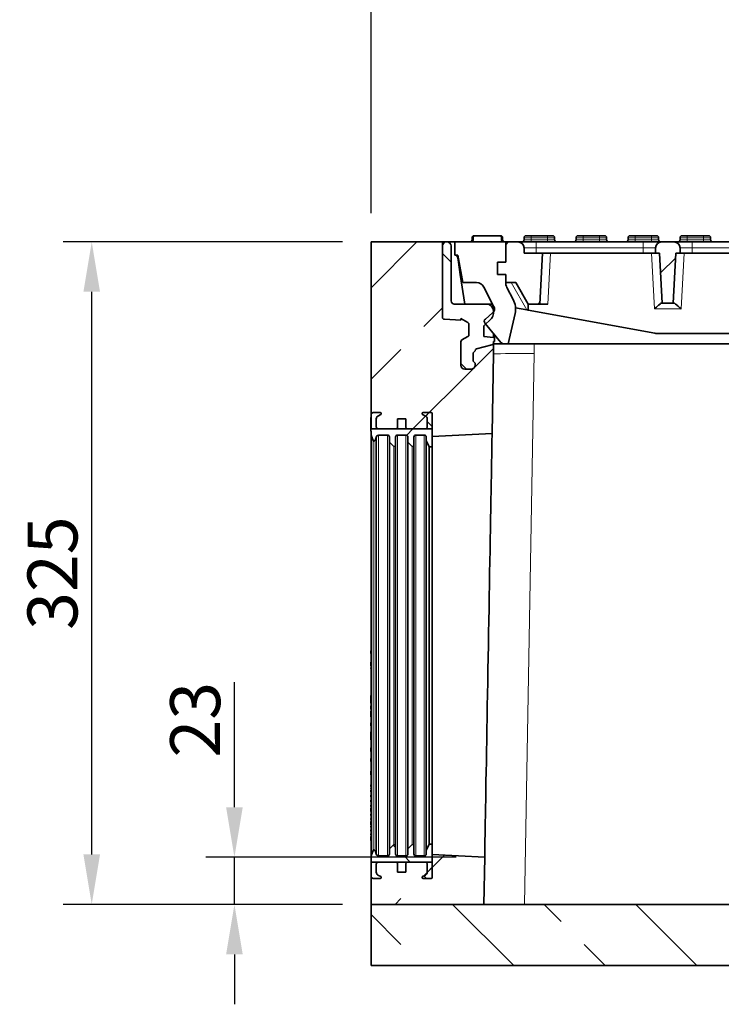
# Model space of a CAD drawing. Extents: x 10537 to 12614, y 957 to 4085.
# Drawn here: x 11610 to 11954, y 3314 to 3797 of the extents above; entities that cross this region are included whole.
import ezdxf

# ---------------------------------------------------------------- set-up
doc = ezdxf.new("R2010")
doc.units = 0
doc.header["$LTSCALE"] = 7
doc.header["$MEASUREMENT"] = 0
doc.layers.get('0').update_dxf_attribs({"linetype": 'CONTINUOUS'})
doc.layers.get('DEFPOINTS').update_dxf_attribs({"linetype": 'CONTINUOUS'})
doc.layers.add('AM_5', color=3, linetype='CONTINUOUS', lineweight=15)
doc.layers.add('DUENN-18', color=94, linetype='CONTINUOUS')
doc.styles.add('BEMSTIL', font='isocp3.shx', dxfattribs={"width": 0.8})
doc.dimstyles.new('BEMASS$0', dxfattribs={"dimscale": 7, "dimtxt": 3.5, "dimasz": 3.5, "dimexe": 2, "dimexo": 2, "dimgap": 1, "dimtad": 1, "dimdec": 0, "dimtxsty": 'BEMSTIL', "dimcen": 3, "dimclrd": 3, "dimclre": 3, "dimclrt": 4, "dimadec": 0, "dimazin": 0, "dimtfac": 0.875, "dimtdec": 0, "dimtmove": 0, "dimatfit": 0, "dimfxl": 0, "dimtolj": 1, "dimlwd": 25, "dimlwe": 25, "dimarcsym": 0})
pattern_1 = [(45, (11246.744, 1603.28), (-44.9013, 44.9013), []), (45, (11291.645, 1603.28), (-44.9013, 44.9013), [31.75, -15.875])]
pattern_2 = [(135, (11246.744, 1603.278), (-22.45064, -22.45064), []), (225, (11246.744, 1603.278), (22.45064, -22.45064), [])]
pattern_3 = [(45, (11246.744, 1603.278), (-22.45064, 22.45064), [])]

# ---------------------------------------------------------------- blocks, each defined once
blk = doc.blocks.new('*D162')
at = {"layer": 'AM_5', "color": 3, "linetype": 'ByBlock', "lineweight": 25}
for p, q in [((11715.13, 3410.49), (11715.13, 3471.86)), ((11823.87, 3385.99), (11701.13, 3385.99)), ((11715.13, 3362.84), (11715.13, 3385.99)), ((11768.18, 3362.84), (11701.13, 3362.84)), ((11715.13, 3338.34), (11715.13, 3313.84))]:
    blk.add_line(p, q, dxfattribs=at)
at = {"layer": 'AM_5', "color": 3}
for points in [[(11711.04, 3410.49), (11719.21, 3410.49), (11715.13, 3385.99)], [(11711.04, 3338.34), (11719.21, 3338.34), (11715.13, 3362.84)]]:
    blk.add_solid(points, dxfattribs=at)
at = {"layer": 'DEFPOINTS', "color": 0}
for p in [(11837.87, 3385.99), (11715.13, 3362.84), (11782.18, 3362.84)]:
    blk.add_point(p, dxfattribs=at)
at = {"layer": 'AM_5', "color": 4, "insert": (11695.88, 3453.43), "char_height": 24.5, "attachment_point": 5, "rotation": 90, "style": 'BEMSTIL'}
blk.add_mtext('\\A1;23', dxfattribs=at)
blk = doc.blocks.new('*D163')
at = {"layer": 'AM_5', "color": 3, "linetype": 'ByBlock', "lineweight": 25}
for p, q in [((11768.18, 3687.84), (11631.14, 3687.84)), ((11645.14, 3387.34), (11645.14, 3663.34)), ((11768.18, 3362.84), (11631.14, 3362.84))]:
    blk.add_line(p, q, dxfattribs=at)
at = {"layer": 'AM_5', "color": 3}
for points in [[(11641.06, 3663.34), (11649.22, 3663.34), (11645.14, 3687.84)], [(11641.06, 3387.34), (11649.22, 3387.34), (11645.14, 3362.84)]]:
    blk.add_solid(points, dxfattribs=at)
at = {"layer": 'DEFPOINTS', "color": 0}
for p in [(11645.14, 3687.84), (11782.18, 3687.84), (11782.18, 3362.84)]:
    blk.add_point(p, dxfattribs=at)
at = {"layer": 'AM_5', "color": 4, "insert": (11625.89, 3525.34), "char_height": 24.5, "attachment_point": 5, "rotation": 90, "style": 'BEMSTIL'}
blk.add_mtext('\\A1;325', dxfattribs=at)
blk = doc.blocks.new('*D165')
at = {"layer": 'AM_5', "color": 3, "linetype": 'ByBlock', "lineweight": 25}
for p, q in [((11782.18, 3701.84), (11782.18, 3849.83)), ((12302.18, 3631.84), (12302.18, 3849.83)), ((11806.68, 3835.83), (12277.68, 3835.83))]:
    blk.add_line(p, q, dxfattribs=at)
at = {"layer": 'AM_5', "color": 3}
for points in [[(11806.68, 3839.91), (11806.68, 3831.74), (11782.18, 3835.83)], [(12277.68, 3839.91), (12277.68, 3831.74), (12302.18, 3835.83)]]:
    blk.add_solid(points, dxfattribs=at)
at = {"layer": 'DEFPOINTS', "color": 0}
for p in [(12302.18, 3835.83), (11782.18, 3687.84), (12302.18, 3617.84)]:
    blk.add_point(p, dxfattribs=at)
at = {"layer": 'AM_5', "color": 4, "insert": (12042.18, 3855.08), "char_height": 24.5, "attachment_point": 5, "style": 'BEMSTIL'}
blk.add_mtext('\\A1;520', dxfattribs=at)

msp = doc.modelspace()

# ---------------------------------------------------------------- hatches: boundary and pattern name
at = {"linetype": 'Continuous', "lineweight": 18}
h = msp.add_hatch(dxfattribs=at)
h.set_pattern_fill('ANSI33', scale=10, style=0)
h.set_pattern_definition(pattern_1)
edge = h.paths.add_edge_path(flags=0)
edge.add_line((11826.18, 3650.24), (11826.18, 3649.41))
edge.add_line((11826.18, 3649.41), (11818.13, 3649.84))
edge.add_arc((11818.18, 3650.84), 1, 180, 267, ccw=False)
edge.add_line((11817.18, 3650.84), (11817.18, 3687.84))
edge.add_line((11817.18, 3687.84), (11782.18, 3687.84))
edge.add_line((11782.18, 3687.84), (11782.18, 3596.09))
edge.add_line((11782.18, 3596.09), (11812.18, 3596.09))
edge.add_line((11812.18, 3596.09), (11812.18, 3592.34))
edge.add_line((11812.18, 3592.34), (11841.5, 3593.87))
edge.add_line((11841.5, 3593.87), (11842.18, 3632.84))
edge.add_line((11842.18, 3632.84), (11842.18, 3638.31))
edge.add_arc((11841.18, 3638.31), 1, 285, 360, ccw=False)
edge.add_line((11841.44, 3637.35), (11833.92, 3635.33))
edge.add_arc((11834.18, 3634.37), 1, 105, 180)
edge.add_line((11833.18, 3634.37), (11833.18, 3634.34))
edge.add_line((11833.18, 3634.34), (11832.18, 3633.34))
edge.add_line((11832.18, 3633.34), (11832.18, 3629.34))
edge.add_line((11832.18, 3629.34), (11833.18, 3628.34))
edge.add_line((11833.18, 3628.34), (11833.18, 3627.34))
edge.add_arc((11831.18, 3627.34), 2, 270, 360, ccw=False)
edge.add_line((11831.18, 3625.34), (11828.18, 3625.34))
edge.add_arc((11828.18, 3627.34), 2, 180, 270, ccw=False)
edge.add_line((11826.18, 3627.34), (11826.18, 3638.86))
edge.add_arc((11827.18, 3638.86), 1, 120, 180, ccw=False)
edge.add_line((11826.68, 3639.73), (11829.68, 3641.46))
edge.add_arc((11829.18, 3642.32), 1, 300, 360)
edge.add_line((11830.18, 3642.32), (11830.18, 3647.35))
edge.add_arc((11829.18, 3647.35), 1, 0, 60)
edge.add_line((11829.68, 3648.22), (11826.18, 3650.24))
h = msp.add_hatch(dxfattribs=at)
h.set_pattern_fill('ANSI31', scale=10, angle=90, style=0)
h.set_pattern_definition([(135, (11246.744, 1603.278), (-22.45064, -22.45064), [])])
edge = h.paths.add_edge_path(flags=0)
edge.add_line((11819.43, 3687.84), (11819.18, 3687.84))
edge.add_arc((11819.18, 3685.84), 2, 90, 180)
edge.add_line((11817.18, 3685.84), (11817.18, 3650.84))
edge.add_arc((11818.18, 3650.84), 1, 180, 267)
edge.add_line((11818.13, 3649.84), (11826.18, 3649.41))
edge.add_line((11826.18, 3649.41), (11826.18, 3650.24))
edge.add_line((11826.18, 3650.24), (11829.68, 3648.22))
edge.add_arc((11829.18, 3647.35), 1, 0, 60, ccw=False)
edge.add_line((11830.18, 3647.35), (11830.18, 3642.32))
edge.add_arc((11829.18, 3642.32), 1, 300, 360, ccw=False)
edge.add_line((11829.68, 3641.46), (11826.68, 3639.73))
edge.add_arc((11827.18, 3638.86), 1, 120, 180)
edge.add_line((11826.18, 3638.86), (11826.18, 3627.34))
edge.add_arc((11828.18, 3627.34), 2, 180, 270)
edge.add_line((11828.18, 3625.34), (11831.18, 3625.34))
edge.add_arc((11831.18, 3627.34), 2, 270, 360)
edge.add_line((11833.18, 3627.34), (11833.18, 3628.34))
edge.add_line((11833.18, 3628.34), (11832.18, 3629.34))
edge.add_line((11832.18, 3629.34), (11832.18, 3633.34))
edge.add_line((11832.18, 3633.34), (11833.18, 3634.34))
edge.add_line((11833.18, 3634.34), (11833.18, 3634.37))
edge.add_arc((11834.18, 3634.37), 1, 105, 180, ccw=False)
edge.add_line((11833.92, 3635.33), (11841.44, 3637.35))
edge.add_arc((11841.18, 3638.31), 1, 285, 360)
edge.add_line((11842.18, 3638.31), (11842.18, 3638.93))
edge.add_line((11842.18, 3638.93), (11842.68, 3638.95))
edge.add_line((11842.68, 3638.95), (11842.68, 3640.9))
edge.add_line((11842.68, 3640.9), (11842.18, 3640.93))
edge.add_line((11842.18, 3640.93), (11837.48, 3641.34))
edge.add_line((11837.48, 3641.34), (11837.48, 3646.59))
edge.add_line((11837.48, 3646.59), (11841.16, 3650.26))
edge.add_arc((11838.68, 3652.74), 3.5, 315, 360)
edge.add_line((11842.18, 3652.74), (11842.18, 3653.84))
edge.add_arc((11838.68, 3653.84), 3.5, 0, 90)
edge.add_line((11838.68, 3657.34), (11822.93, 3657.34))
edge.add_arc((11822.93, 3658.84), 1.5, 180, 270, ccw=False)
edge.add_line((11821.43, 3658.84), (11821.43, 3685.84))
edge.add_arc((11819.43, 3685.84), 2, 0, 90)
h = msp.add_hatch(dxfattribs=at)
h.set_pattern_fill('ANSI31', scale=10, style=0)
h.set_pattern_definition(pattern_3)
edge = h.paths.add_edge_path(flags=0)
edge.add_line((11854.18, 3687.84), (11848.18, 3687.84))
edge.add_line((11848.18, 3687.84), (11848.18, 3677.84))
edge.add_line((11848.18, 3677.84), (11844.18, 3677.84))
edge.add_line((11844.18, 3677.84), (11844.18, 3671.84))
edge.add_line((11844.18, 3671.84), (11848.18, 3671.84))
edge.add_line((11848.18, 3671.84), (11848.18, 3667.84))
edge.add_line((11848.18, 3667.84), (11853.18, 3667.84))
edge.add_line((11853.18, 3667.84), (11859.18, 3657.34))
edge.add_line((11859.18, 3657.34), (11864.87, 3657.34))
edge.add_line((11864.87, 3657.34), (11866.18, 3682.34))
edge.add_line((11866.18, 3682.34), (11857.18, 3682.34))
edge.add_line((11857.18, 3682.34), (11857.18, 3684.84))
edge.add_arc((11854.18, 3684.84), 3, 0, 90)
h = msp.add_hatch(dxfattribs=at)
h.set_pattern_fill('ANSI31', scale=10, style=0)
h.set_pattern_definition(pattern_3)
edge = h.paths.add_edge_path(flags=0)
edge.add_line((11924.97, 3657.84), (11930.4, 3657.84))
edge.add_line((11930.4, 3657.84), (11931.68, 3682.34))
edge.add_line((11931.68, 3682.34), (11933.68, 3682.34))
edge.add_line((11933.68, 3682.34), (11933.68, 3684.84))
edge.add_arc((11930.68, 3684.84), 3, 0, 90)
edge.add_line((11930.68, 3687.84), (11924.68, 3687.84))
edge.add_arc((11924.68, 3684.84), 3, 90, 180)
edge.add_line((11921.68, 3684.84), (11921.68, 3682.34))
edge.add_line((11921.68, 3682.34), (11923.68, 3682.34))
edge.add_line((11923.68, 3682.34), (11924.97, 3657.84))
h = msp.add_hatch(dxfattribs=at)
h.set_pattern_fill('ANSI37', scale=10, angle=90, style=0)
h.set_pattern_definition(pattern_2)
edge = h.paths.add_edge_path(flags=0)
edge.add_arc((11793.68, 3587.84), 0.5, 225, 360)
edge.add_line((11794.18, 3587.84), (11794.18, 3592.09))
edge.add_arc((11795.18, 3592.09), 1, 90, 180, ccw=False)
edge.add_line((11795.18, 3593.09), (11799.18, 3593.09))
edge.add_arc((11799.18, 3592.09), 1, 0, 90, ccw=False)
edge.add_line((11800.18, 3592.09), (11800.18, 3589.63))
edge.add_line((11800.18, 3589.63), (11802.33, 3587.48))
edge.add_arc((11802.68, 3587.84), 0.5, 225, 360)
edge.add_line((11803.18, 3587.84), (11803.18, 3592.09))
edge.add_arc((11804.18, 3592.09), 1, 90, 180, ccw=False)
edge.add_line((11804.18, 3593.09), (11808.18, 3593.09))
edge.add_arc((11808.18, 3592.09), 1, 0, 90, ccw=False)
edge.add_line((11809.18, 3592.09), (11809.18, 3590.34))
edge.add_line((11809.18, 3590.34), (11810.68, 3587.34))
edge.add_line((11810.68, 3587.34), (11812.18, 3587.34))
edge.add_line((11812.18, 3587.34), (11812.18, 3603.59))
edge.add_arc((11811.68, 3603.59), 0.5, 0, 90)
edge.add_line((11811.68, 3604.09), (11807.68, 3604.09))
edge.add_arc((11807.68, 3603.59), 0.5, 90, 243)
edge.add_line((11807.45, 3603.14), (11808.86, 3602.42))
edge.add_arc((11808.18, 3601.09), 1.5, 0, 63, ccw=False)
edge.add_line((11809.68, 3601.09), (11809.68, 3597.09))
edge.add_arc((11808.68, 3597.09), 1, 270, 360, ccw=False)
edge.add_line((11808.68, 3596.09), (11800.18, 3596.09))
edge.add_arc((11800.18, 3597.09), 1, 180, 270, ccw=False)
edge.add_line((11799.18, 3597.09), (11799.18, 3601.09))
edge.add_line((11799.18, 3601.09), (11795.18, 3601.09))
edge.add_line((11795.18, 3601.09), (11795.18, 3597.09))
edge.add_arc((11794.18, 3597.09), 1, 270, 360, ccw=False)
edge.add_line((11794.18, 3596.09), (11785.68, 3596.09))
edge.add_arc((11785.68, 3597.09), 1, 180, 270, ccw=False)
edge.add_line((11784.68, 3597.09), (11784.68, 3601.09))
edge.add_arc((11786.18, 3601.09), 1.5, 117, 180, ccw=False)
edge.add_line((11785.5, 3602.42), (11786.91, 3603.14))
edge.add_arc((11786.68, 3603.59), 0.5, 297, 450)
edge.add_line((11786.68, 3604.09), (11783.18, 3604.09))
edge.add_arc((11783.18, 3603.09), 1, 90, 180)
edge.add_line((11782.18, 3603.09), (11782.18, 3601.71))
edge.add_line((11782.18, 3601.71), (11782.08, 3601.71))
edge.add_line((11782.08, 3601.71), (11782.08, 3600.81))
edge.add_line((11782.08, 3600.81), (11782.18, 3600.81))
edge.add_line((11782.18, 3600.81), (11782.18, 3595.86))
edge.add_line((11782.18, 3595.86), (11782.08, 3595.86))
edge.add_line((11782.08, 3595.86), (11782.08, 3594.96))
edge.add_line((11782.08, 3594.96), (11782.18, 3594.96))
edge.add_line((11782.18, 3594.96), (11782.18, 3593.09))
edge.add_line((11782.18, 3593.09), (11783.15, 3590.42))
edge.add_arc((11783.62, 3590.59), 0.5, 200, 340)
edge.add_line((11784.09, 3590.42), (11784.83, 3592.43))
edge.add_arc((11785.77, 3592.09), 1, 90, 160, ccw=False)
edge.add_line((11785.77, 3593.09), (11790.18, 3593.09))
edge.add_arc((11790.18, 3592.09), 1, 0, 90, ccw=False)
edge.add_line((11791.18, 3592.09), (11791.18, 3589.63))
edge.add_line((11791.18, 3589.63), (11793.33, 3587.48))
h = msp.add_hatch(dxfattribs=at)
h.set_pattern_fill('ANSI37', scale=10, angle=90, style=0)
h.set_pattern_definition(pattern_2)
edge = h.paths.add_edge_path(flags=0)
edge.add_line((11785.68, 3383.59), (11794.18, 3383.59))
edge.add_arc((11794.18, 3382.59), 1, 0, 90, ccw=False)
edge.add_line((11795.18, 3382.59), (11795.18, 3378.59))
edge.add_line((11795.18, 3378.59), (11799.18, 3378.59))
edge.add_line((11799.18, 3378.59), (11799.18, 3382.59))
edge.add_arc((11800.18, 3382.59), 1, 90, 180, ccw=False)
edge.add_line((11800.18, 3383.59), (11808.68, 3383.59))
edge.add_arc((11808.68, 3382.59), 1, 0, 90, ccw=False)
edge.add_line((11809.68, 3382.59), (11809.68, 3378.59))
edge.add_arc((11808.18, 3378.59), 1.5, 297, 360, ccw=False)
edge.add_line((11808.86, 3377.25), (11807.45, 3376.53))
edge.add_arc((11807.68, 3376.09), 0.5, 117, 270)
edge.add_line((11807.68, 3375.59), (11811.68, 3375.59))
edge.add_arc((11811.68, 3376.09), 0.5, 270, 360)
edge.add_line((11812.18, 3376.09), (11812.18, 3392.34))
edge.add_line((11812.18, 3392.34), (11810.68, 3392.34))
edge.add_line((11810.68, 3392.34), (11809.18, 3389.34))
edge.add_line((11809.18, 3389.34), (11809.18, 3387.59))
edge.add_arc((11808.18, 3387.59), 1, 270, 360, ccw=False)
edge.add_line((11808.18, 3386.59), (11804.18, 3386.59))
edge.add_arc((11804.18, 3387.59), 1, 180, 270, ccw=False)
edge.add_line((11803.18, 3387.59), (11803.18, 3391.84))
edge.add_arc((11802.68, 3391.84), 0.5, 0, 135)
edge.add_line((11802.33, 3392.19), (11800.18, 3390.04))
edge.add_line((11800.18, 3390.04), (11800.18, 3387.59))
edge.add_arc((11799.18, 3387.59), 1, 270, 360, ccw=False)
edge.add_line((11799.18, 3386.59), (11795.18, 3386.59))
edge.add_arc((11795.18, 3387.59), 1, 180, 270, ccw=False)
edge.add_line((11794.18, 3387.59), (11794.18, 3391.84))
edge.add_arc((11793.68, 3391.84), 0.5, 0, 135)
edge.add_line((11793.33, 3392.19), (11791.18, 3390.04))
edge.add_line((11791.18, 3390.04), (11791.18, 3387.59))
edge.add_arc((11790.18, 3387.59), 1, 270, 360, ccw=False)
edge.add_line((11790.18, 3386.59), (11785.77, 3386.59))
edge.add_arc((11785.77, 3387.59), 1, 200, 270, ccw=False)
edge.add_line((11784.83, 3387.24), (11784.09, 3389.26))
edge.add_arc((11783.62, 3389.09), 0.5, 20, 160)
edge.add_line((11783.15, 3389.26), (11782.18, 3386.59))
edge.add_line((11782.18, 3386.59), (11782.18, 3376.59))
edge.add_arc((11783.18, 3376.59), 1, 180, 270)
edge.add_line((11783.18, 3375.59), (11786.68, 3375.59))
edge.add_arc((11786.68, 3376.09), 0.5, 270, 423)
edge.add_line((11786.91, 3376.53), (11785.5, 3377.25))
edge.add_arc((11786.18, 3378.59), 1.5, 180, 243, ccw=False)
edge.add_line((11784.68, 3378.59), (11784.68, 3382.59))
edge.add_arc((11785.68, 3382.59), 1, 90, 180, ccw=False)
h = msp.add_hatch(dxfattribs=at)
h.set_pattern_fill('ANSI33', scale=10, style=0)
h.set_pattern_definition(pattern_1)
h.paths.add_polyline_path([(11812.18, 3383.59), (11782.18, 3383.59), (11782.18, 3362.84), (11837.47, 3362.84), (11837.87, 3385.99), (11812.18, 3387.34)], flags=0)
h = msp.add_hatch(dxfattribs=at)
h.set_pattern_fill('ANSI33', scale=10, angle=90, style=0)
h.set_pattern_definition([(135, (11246.744, 1603.28), (-44.9013, -44.9013), []), (135, (11246.744, 1648.18), (-44.9013, -44.9013), [31.75, -15.875])])
h.paths.add_polyline_path([(12302.18, 3332.84), (12302.18, 3362.84), (11782.18, 3362.84), (11782.18, 3332.84)], flags=0)

# ---------------------------------------------------------------- linework, layer by layer
at = {"color": 7, "linetype": 'Continuous', "lineweight": 35}
for p, q in [((11832.68, 3690.84), (11833.5, 3690.84)), ((11844.86, 3690.84), (11833.5, 3690.84)), ((11844.86, 3690.84), (11845.68, 3690.84)), ((11858.18, 3690.84), (11860.68, 3690.84)), ((11860.68, 3690.84), (11868.68, 3690.84)), ((11868.68, 3690.84), (11871.18, 3690.84)), ((11883.68, 3690.84), (11886.18, 3690.84)), ((11886.18, 3690.84), (11894.18, 3690.84)), ((11894.18, 3690.84), (11896.68, 3690.84)), ((11909.18, 3690.84), (11911.68, 3690.84)), ((11911.68, 3690.84), (11919.68, 3690.84)), ((11919.68, 3690.84), (11922.18, 3690.84)), ((11934.68, 3690.84), (11937.18, 3690.84)), ((11937.18, 3690.84), (11945.18, 3690.84)), ((11945.18, 3690.84), (11947.68, 3690.84)), ((11782.18, 3687.84), (11782.18, 3596.09)), ((11782.18, 3687.84), (11817.18, 3687.84)), ((11817.18, 3650.84), (11817.18, 3687.84)), ((11819.18, 3687.84), (11817.18, 3687.84)), ((11817.18, 3650.84), (11817.18, 3685.84)), ((11819.18, 3687.84), (11819.43, 3687.84)), ((11823.18, 3687.84), (11819.43, 3687.84)), ((11821.43, 3685.84), (11821.43, 3658.84)), ((11823.18, 3687.84), (11823.18, 3681.34)), ((11823.18, 3687.84), (11848.18, 3687.84)), ((11831.68, 3689.84), (11831.68, 3688.84)), ((11832.21, 3688.84), (11832.21, 3689.84)), ((11846.15, 3689.84), (11846.15, 3688.84)), ((11846.18, 3688.62), (11846.15, 3688.84)), ((11846.68, 3688.84), (11846.68, 3689.84)), ((11848.18, 3677.84), (11848.18, 3687.84)), ((11854.18, 3687.84), (11848.18, 3687.84)), ((11863.18, 3687.84), (11854.18, 3687.84)), ((11857.18, 3689.84), (11857.18, 3688.84)), ((11915.68, 3687.84), (11863.18, 3687.84)), ((11872.18, 3688.84), (11872.18, 3689.84)), ((11882.68, 3689.84), (11882.68, 3688.84)), ((11897.68, 3688.84), (11897.68, 3689.84)), ((11908.18, 3689.84), (11908.18, 3688.84)), ((11924.68, 3687.84), (11915.68, 3687.84)), ((11923.18, 3688.84), (11923.18, 3689.84)), ((11930.68, 3687.84), (11924.68, 3687.84)), ((11939.68, 3687.84), (11930.68, 3687.84)), ((11933.68, 3689.84), (11933.68, 3688.84)), ((11939.68, 3687.84), (12044.68, 3687.84)), ((11948.68, 3688.84), (11948.68, 3689.84)), ((11823.18, 3681.34), (11824.68, 3681.34)), ((11824.68, 3681.34), (11827.18, 3667.84)), ((11857.18, 3684.84), (11857.18, 3682.34)), ((11857.18, 3682.34), (11866.18, 3682.34)), ((11864.87, 3657.34), (11866.18, 3682.34)), ((11866.81, 3682.34), (11866.18, 3682.34)), ((11866.81, 3682.34), (11915.68, 3682.34)), ((11915.68, 3682.34), (11921.68, 3682.34)), ((11921.68, 3682.34), (11921.68, 3684.84)), ((11921.68, 3682.34), (11923.68, 3682.34)), ((11923.68, 3682.34), (11924.97, 3657.84)), ((11930.4, 3657.84), (11931.68, 3682.34)), ((11931.68, 3682.34), (11933.68, 3682.34)), ((11933.68, 3684.84), (11933.68, 3682.34)), ((11933.68, 3682.34), (11939.68, 3682.34)), ((12044.68, 3682.34), (11939.68, 3682.34)), ((11824.66, 3680.07), (11825, 3677.84)), ((11825.93, 3671.84), (11825, 3677.84)), ((11825, 3677.84), (11825.33, 3677.84)), ((11844.18, 3677.84), (11848.18, 3677.84)), ((11844.18, 3677.84), (11844.18, 3671.84)), ((11825.93, 3671.84), (11826.44, 3671.84)), ((11828.18, 3657.34), (11825.93, 3671.84)), ((11844.18, 3671.84), (11848.18, 3671.84)), ((11848.18, 3667.84), (11848.18, 3671.84)), ((11827.18, 3667.84), (11833.85, 3667.84)), ((11848.18, 3667.84), (11853.18, 3667.84)), ((11853.18, 3667.84), (11859.18, 3657.34)), ((11837.4, 3665.68), (11842.4, 3656.05)), ((11851.87, 3659.51), (11848.74, 3665.53)), ((11822.93, 3657.34), (11838.68, 3657.34)), ((11841.74, 3657.34), (11838.68, 3657.34)), ((11840.18, 3657), (11840.18, 3657.34)), ((11859.18, 3657.34), (11864.87, 3657.34)), ((11859.18, 3654.39), (11859.18, 3657.34)), ((11868.87, 3657.34), (11864.87, 3657.34)), ((11924.81, 3657.84), (11924.97, 3657.84)), ((11924.97, 3657.84), (11930.4, 3657.84)), ((11930.4, 3657.84), (11930.55, 3657.84)), ((11841.79, 3652.99), (11838.22, 3649.99)), ((11842.18, 3653.84), (11842.18, 3652.74)), ((11842.44, 3653.82), (11842.18, 3653.84)), ((11849.39, 3637.84), (11852.75, 3652.68)), ((11858.49, 3654.52), (11852.98, 3655.53)), ((11921.38, 3643), (11859.18, 3654.39)), ((11826.18, 3649.41), (11818.13, 3649.84)), ((11826.18, 3650.24), (11829.68, 3648.22)), ((11826.18, 3649.41), (11826.18, 3650.24)), ((11830.18, 3642.32), (11830.18, 3647.35)), ((11837.48, 3646.59), (11841.16, 3650.26)), ((11837.48, 3646.59), (11837.48, 3641.34)), ((11838.03, 3647.87), (11845.85, 3638.55)), ((11842.18, 3642.93), (11842.18, 3640.93)), ((11842.68, 3642.33), (11842.68, 3640.9)), ((11923.18, 3642.84), (12061.18, 3642.84)), ((11826.18, 3627.34), (11826.18, 3638.86)), ((11829.68, 3641.46), (11826.68, 3639.73)), ((11833.92, 3635.33), (11841.44, 3637.35)), ((11837.48, 3641.34), (11842.18, 3640.93)), ((11842.68, 3640.9), (11842.18, 3640.93)), ((11842.18, 3638.93), (11842.68, 3638.95)), ((11842.18, 3638.93), (11842.18, 3638.31)), ((11842.18, 3632.84), (11842.18, 3638.31)), ((11842.18, 3637.84), (11847.39, 3637.84)), ((11842.68, 3638.95), (11842.68, 3640.9)), ((11847.39, 3637.84), (11849.39, 3637.84)), ((11849.39, 3637.84), (11862.18, 3637.84)), ((11862.18, 3637.84), (12122.18, 3637.84)), ((11832.18, 3633.34), (11833.18, 3634.34)), ((11832.18, 3629.34), (11832.18, 3633.34)), ((11833.18, 3634.37), (11833.18, 3634.34)), ((11841.5, 3593.87), (11842.18, 3632.84)), ((11833.18, 3628.34), (11832.18, 3629.34)), ((11833.18, 3628.34), (11833.18, 3627.34)), ((11831.18, 3625.34), (11828.18, 3625.34)), ((11782.18, 3603.09), (11782.18, 3601.71)), ((11786.68, 3604.09), (11783.18, 3604.09)), ((11785.5, 3602.42), (11786.91, 3603.14)), ((11807.45, 3603.14), (11808.86, 3602.42)), ((11811.68, 3604.09), (11807.68, 3604.09)), ((11812.18, 3587.34), (11812.18, 3603.59)), ((11782.08, 3600.81), (11782.08, 3601.71)), ((11782.18, 3601.71), (11782.08, 3601.71)), ((11782.08, 3600.81), (11782.18, 3600.81)), ((11782.08, 3595.86), (11782.08, 3600.81)), ((11782.18, 3600.81), (11782.18, 3595.86)), ((11784.68, 3597.09), (11784.68, 3601.09)), ((11795.18, 3601.09), (11795.18, 3597.09)), ((11799.18, 3601.09), (11795.18, 3601.09)), ((11799.18, 3597.09), (11799.18, 3601.09)), ((11809.68, 3601.09), (11809.68, 3597.09)), ((11782.08, 3594.96), (11782.08, 3595.86)), ((11782.18, 3595.86), (11782.08, 3595.86)), ((11782.08, 3594.96), (11782.18, 3594.96)), ((11812.18, 3596.09), (11782.18, 3596.09)), ((11782.18, 3594.96), (11782.18, 3593.09)), ((11794.18, 3596.09), (11785.68, 3596.09)), ((11808.68, 3596.09), (11800.18, 3596.09)), ((11812.18, 3596.09), (11812.18, 3592.34)), ((11812.18, 3592.34), (11841.5, 3593.87)), ((11782.18, 3593.09), (11783.15, 3590.42)), ((11782.18, 3386.59), (11782.18, 3593.09)), ((11784.09, 3590.42), (11784.83, 3592.43)), ((11785.77, 3593.09), (11790.18, 3593.09)), ((11791.18, 3592.09), (11791.18, 3589.63)), ((11791.18, 3589.63), (11793.33, 3587.48)), ((11791.18, 3390.04), (11791.18, 3589.63)), ((11794.18, 3587.84), (11794.18, 3592.09)), ((11795.18, 3593.09), (11799.18, 3593.09)), ((11800.18, 3592.09), (11800.18, 3589.63)), ((11800.18, 3589.63), (11802.33, 3587.48)), ((11800.18, 3390.04), (11800.18, 3589.63)), ((11803.18, 3587.84), (11803.18, 3592.09)), ((11804.18, 3593.09), (11808.18, 3593.09)), ((11809.18, 3592.09), (11809.18, 3590.34)), ((11809.18, 3590.34), (11810.68, 3587.34)), ((11809.18, 3389.34), (11809.18, 3590.34)), ((11794.18, 3391.84), (11794.18, 3587.84)), ((11803.18, 3391.84), (11803.18, 3587.84)), ((11810.68, 3587.34), (11812.18, 3587.34)), ((11810.68, 3392.34), (11810.68, 3587.34)), ((11812.18, 3392.34), (11812.18, 3587.34)), ((11782.18, 3487.74), (11782.07, 3487.74)), ((11782.08, 3487.19), (11782.18, 3487.19)), ((11782.08, 3487.19), (11782.08, 3485.91)), ((11782.18, 3482.94), (11782.07, 3482.94)), ((11782.08, 3484.38), (11782.18, 3484.38)), ((11782.08, 3483.55), (11782.18, 3483.55)), ((11782.08, 3482.91), (11782.18, 3482.91)), ((11782.08, 3482.43), (11782.18, 3482.43)), ((11782.18, 3479.82), (11782.07, 3479.82)), ((11782.08, 3481.72), (11782.18, 3481.72)), ((11782.08, 3481.72), (11782.08, 3479.82)), ((11782.08, 3479.43), (11782.18, 3479.43)), ((11782.08, 3478.94), (11782.18, 3478.94)), ((11782.08, 3478.94), (11782.08, 3478.64)), ((11782.08, 3478.64), (11782.18, 3478.64)), ((11782.07, 3474.38), (11782.18, 3474.38)), ((11782.18, 3474.21), (11782.07, 3474.21)), ((11782.08, 3476.6), (11782.18, 3476.6)), ((11782.08, 3475.73), (11782.18, 3475.73)), ((11782.08, 3474.84), (11782.18, 3474.84)), ((11782.08, 3474.38), (11782.18, 3474.38)), ((11782.08, 3474.16), (11782.18, 3474.16)), ((11782.08, 3472.89), (11782.18, 3472.89)), ((11782.18, 3470.37), (11782.07, 3470.37)), ((11782.08, 3471.31), (11782.18, 3471.31)), ((11782.08, 3470.82), (11782.18, 3470.82)), ((11782.08, 3470.33), (11782.18, 3470.33)), ((11782.08, 3469.1), (11782.18, 3469.1)), ((11782.08, 3467.49), (11782.18, 3467.49)), ((11782.08, 3466.95), (11782.18, 3466.95)), ((11782.08, 3465.32), (11782.08, 3461.77)), ((11782.08, 3465.32), (11782.18, 3465.32)), ((11782.18, 3461.51), (11782.07, 3461.51)), ((11782.07, 3459.47), (11782.08, 3459.47)), ((11782.18, 3458.54), (11782.07, 3458.54)), ((11782.08, 3461.77), (11782.18, 3461.77)), ((11782.08, 3461.77), (11782.08, 3461.57)), ((11782.08, 3461.57), (11782.18, 3461.57)), ((11782.08, 3461.51), (11782.18, 3461.51)), ((11782.08, 3461.11), (11782.18, 3461.11)), ((11782.08, 3460.29), (11782.18, 3460.29)), ((11782.08, 3460.29), (11782.08, 3458.6)), ((11782.08, 3458.23), (11782.18, 3458.23)), ((11782.18, 3456.79), (11782.07, 3456.79)), ((11782.08, 3457.62), (11782.18, 3457.62)), ((11782.08, 3457.62), (11782.08, 3456.53)), ((11782.08, 3456.36), (11782.18, 3456.36)), ((11782.08, 3456.36), (11782.08, 3454.88)), ((11782.08, 3453.8), (11782.18, 3453.8)), ((11782.18, 3452.34), (11782.07, 3452.34)), ((11782.08, 3452.93), (11782.18, 3452.93)), ((11782.08, 3451.93), (11782.18, 3451.93)), ((11782.08, 3451.93), (11782.08, 3450.45)), ((11782.08, 3449.48), (11782.18, 3449.48)), ((11782.07, 3447.12), (11782.08, 3447.12)), ((11782.08, 3448.39), (11782.18, 3448.39)), ((11782.08, 3447.51), (11782.08, 3445.1)), ((11782.08, 3447.51), (11782.18, 3447.51)), ((11782.08, 3445.1), (11782.08, 3444.72)), ((11782.08, 3445.1), (11782.18, 3445.1)), ((11782.08, 3444.72), (11782.18, 3444.72)), ((11782.08, 3444.72), (11782.08, 3443.98)), ((11782.08, 3443.98), (11782.18, 3443.98)), ((11782.08, 3443.98), (11782.08, 3443.6)), ((11782.18, 3441.2), (11782.07, 3441.2)), ((11782.08, 3443.6), (11782.18, 3443.6)), ((11782.08, 3440.16), (11782.18, 3440.16)), ((11782.08, 3439.57), (11782.18, 3439.57)), ((11782.08, 3439.57), (11782.08, 3437.83)), ((11782.18, 3434.65), (11782.07, 3434.65)), ((11782.08, 3437.18), (11782.18, 3437.18)), ((11782.08, 3435.42), (11782.18, 3435.42)), ((11782.08, 3434.36), (11782.18, 3434.36)), ((11782.08, 3434.36), (11782.08, 3432.88)), ((11782.08, 3433.37), (11782.07, 3433.37)), ((11782.07, 3432.21), (11782.18, 3432.21)), ((11782.08, 3432.88), (11782.18, 3432.88)), ((11782.08, 3432.26), (11782.18, 3432.26)), ((11782.08, 3430.76), (11782.18, 3430.76)), ((11782.18, 3428.58), (11782.07, 3428.58)), ((11782.07, 3424.74), (11782.18, 3424.74)), ((11782.08, 3428.26), (11782.08, 3426.45)), ((11782.08, 3426.45), (11782.18, 3426.45)), ((11782.08, 3425.71), (11782.18, 3425.71)), ((11782.08, 3425.39), (11782.18, 3425.39)), ((11782.08, 3424.85), (11782.18, 3424.85)), ((11782.18, 3422.36), (11782.07, 3422.36)), ((11782.18, 3420.68), (11782.07, 3420.68)), ((11782.07, 3419.77), (11782.08, 3419.77)), ((11782.18, 3419.7), (11782.07, 3419.7)), ((11782.08, 3422.19), (11782.18, 3422.19)), ((11782.08, 3421.56), (11782.08, 3420.68)), ((11782.08, 3420.53), (11782.18, 3420.53)), ((11782.08, 3419.99), (11782.18, 3419.99)), ((11782.08, 3419.87), (11782.08, 3419.81)), ((11782.08, 3419.81), (11782.18, 3419.81)), ((11782.08, 3419.81), (11782.08, 3419.73)), ((11782.08, 3419.54), (11782.18, 3419.54)), ((11782.18, 3418.07), (11782.07, 3418.07)), ((11782.18, 3417.17), (11782.07, 3417.17)), ((11782.07, 3417.08), (11782.08, 3417.08)), ((11782.18, 3415.53), (11782.07, 3415.53)), ((11782.08, 3418.93), (11782.08, 3418.07)), ((11782.08, 3417.92), (11782.18, 3417.92)), ((11782.08, 3417.39), (11782.18, 3417.39)), ((11782.08, 3417.26), (11782.08, 3417.17)), ((11782.08, 3417.17), (11782.18, 3417.17)), ((11782.08, 3417.01), (11782.18, 3417.01)), ((11782.08, 3416.38), (11782.08, 3415.57)), ((11782.08, 3415.39), (11782.18, 3415.39)), ((11782.08, 3414.85), (11782.18, 3414.85)), ((11782.18, 3414.7), (11782.07, 3414.7)), ((11782.07, 3414.46), (11782.08, 3414.46)), ((11782.18, 3413.15), (11782.07, 3413.15)), ((11782.18, 3412.31), (11782.07, 3412.31)), ((11782.07, 3411.94), (11782.08, 3411.94)), ((11782.18, 3410.82), (11782.07, 3410.82)), ((11782.08, 3414.57), (11782.18, 3414.57)), ((11782.08, 3413.94), (11782.08, 3413.2)), ((11782.08, 3413.03), (11782.18, 3413.03)), ((11782.08, 3412.49), (11782.18, 3412.49)), ((11782.08, 3412.18), (11782.18, 3412.18)), ((11782.08, 3411.57), (11782.08, 3410.86)), ((11782.08, 3410.69), (11782.18, 3410.69)), ((11782.08, 3410.17), (11782.18, 3410.17)), ((11782.08, 3410.01), (11782.08, 3409.83)), ((11782.07, 3409.5), (11782.08, 3409.5)), ((11782.07, 3407.88), (11782.18, 3407.88)), ((11782.18, 3407.82), (11782.07, 3407.82)), ((11782.18, 3406.43), (11782.07, 3406.43)), ((11782.18, 3405.73), (11782.07, 3405.73)), ((11782.08, 3409.83), (11782.18, 3409.83)), ((11782.08, 3409.83), (11782.08, 3408.41)), ((11782.08, 3407.98), (11782.18, 3407.98)), ((11782.08, 3407.71), (11782.18, 3407.71)), ((11782.08, 3407.11), (11782.08, 3406.47)), ((11782.08, 3406.32), (11782.18, 3406.32)), ((11782.08, 3405.8), (11782.18, 3405.8)), ((11782.08, 3405.62), (11782.18, 3405.62)), ((11782.07, 3404.91), (11782.08, 3404.91)), ((11782.18, 3404.37), (11782.07, 3404.37)), ((11782.07, 3403.4), (11782.08, 3403.4)), ((11782.07, 3402.71), (11782.08, 3402.71)), ((11782.18, 3401.81), (11782.07, 3401.81)), ((11782.18, 3400.61), (11782.07, 3400.61)), ((11782.08, 3405.01), (11782.08, 3404.42)), ((11782.08, 3404.28), (11782.18, 3404.28)), ((11782.08, 3403.75), (11782.18, 3403.75)), ((11782.08, 3403.55), (11782.08, 3403.23)), ((11782.08, 3403.23), (11782.18, 3403.23)), ((11782.08, 3403.23), (11782.08, 3401.81)), ((11782.08, 3401.73), (11782.18, 3401.73)), ((11782.08, 3401.14), (11782.08, 3400.65)), ((11782.08, 3400.54), (11782.18, 3400.54)), ((11782.18, 3399.85), (11782.07, 3399.85)), ((11782.18, 3398.7), (11782.07, 3398.7)), ((11782.07, 3398.64), (11782.08, 3398.64)), ((11782.18, 3398.01), (11782.07, 3398.01)), ((11782.07, 3397.34), (11782.08, 3397.34)), ((11782.18, 3396.92), (11782.07, 3396.92)), ((11782.07, 3396.69), (11782.08, 3396.69)), ((11782.07, 3395.45), (11782.08, 3395.45)), ((11782.08, 3400.02), (11782.18, 3400.02)), ((11782.08, 3399.78), (11782.18, 3399.78)), ((11782.08, 3399.36), (11782.08, 3399.21)), ((11782.08, 3399.21), (11782.08, 3398.74)), ((11782.08, 3398.63), (11782.18, 3398.63)), ((11782.08, 3398.13), (11782.18, 3398.13)), ((11782.08, 3397.94), (11782.18, 3397.94)), ((11782.08, 3397.47), (11782.08, 3397.37)), ((11782.08, 3397.37), (11782.08, 3396.96)), ((11782.08, 3396.85), (11782.18, 3396.85)), ((11782.08, 3396.35), (11782.18, 3396.35)), ((11782.08, 3396.09), (11782.08, 3395.62)), ((11782.08, 3395.62), (11782.18, 3395.62)), ((11782.08, 3395.62), (11782.08, 3394.22)), ((11782.07, 3394.8), (11782.08, 3394.8)), ((11782.07, 3393.62), (11782.18, 3393.62)), ((11782.08, 3393.77), (11782.18, 3393.77)), ((11793.33, 3392.19), (11791.18, 3390.04)), ((11794.18, 3387.59), (11794.18, 3391.84)), ((11802.33, 3392.19), (11800.18, 3390.04)), ((11803.18, 3387.59), (11803.18, 3391.84)), ((11810.68, 3392.34), (11809.18, 3389.34)), ((11812.18, 3392.34), (11810.68, 3392.34)), ((11812.18, 3376.09), (11812.18, 3392.34)), ((11783.15, 3389.26), (11782.18, 3386.59)), ((11782.18, 3386.59), (11782.18, 3376.59)), ((11784.83, 3387.24), (11784.09, 3389.26)), ((11790.18, 3386.59), (11785.77, 3386.59)), ((11791.18, 3390.04), (11791.18, 3387.59)), ((11799.18, 3386.59), (11795.18, 3386.59)), ((11800.18, 3390.04), (11800.18, 3387.59)), ((11808.18, 3386.59), (11804.18, 3386.59)), ((11809.18, 3389.34), (11809.18, 3387.59)), ((11812.18, 3387.34), (11812.18, 3383.59)), ((11837.87, 3385.99), (11812.18, 3387.34)), ((11837.47, 3362.84), (11837.87, 3385.99)), ((11782.18, 3383.59), (11782.18, 3362.84)), ((11782.18, 3383.59), (11812.18, 3383.59)), ((11784.68, 3378.59), (11784.68, 3382.59)), ((11785.68, 3383.59), (11794.18, 3383.59)), ((11795.18, 3382.59), (11795.18, 3378.59)), ((11799.18, 3378.59), (11799.18, 3382.59)), ((11800.18, 3383.59), (11808.68, 3383.59)), ((11809.68, 3382.59), (11809.68, 3378.59)), ((11786.91, 3376.53), (11785.5, 3377.25)), ((11795.18, 3378.59), (11799.18, 3378.59)), ((11808.86, 3377.25), (11807.45, 3376.53)), ((11783.18, 3375.59), (11786.68, 3375.59)), ((11807.68, 3375.59), (11811.68, 3375.59)), ((11782.18, 3362.84), (11782.18, 3332.84)), ((12302.18, 3362.84), (11782.18, 3362.84)), ((11837.47, 3362.84), (11782.18, 3362.84)), ((12302.18, 3332.84), (11782.18, 3332.84))]:
    msp.add_line(p, q, dxfattribs=at)
at = {"color": 7, "linetype": 'Continuous', "lineweight": 35, "flags": 128}
for points in [[(11858.49, 3654.52), (11858.72, 3654.47), (11858.95, 3654.43), (11859.18, 3654.39)], [(11837.87, 3385.99), (11837.88, 3386.17), (11837.89, 3386.69), (11837.9, 3387.57), (11837.92, 3388.79), (11837.95, 3390.36), (11837.98, 3392.26), (11838.02, 3394.49), (11838.07, 3397.05), (11838.12, 3399.92), (11838.17, 3403.09), (11838.23, 3406.56), (11838.3, 3410.31), (11838.37, 3414.33), (11838.44, 3418.6), (11838.52, 3423.12), (11838.6, 3427.86), (11838.69, 3432.82), (11838.78, 3437.96), (11838.87, 3443.28), (11838.97, 3448.76), (11839.07, 3454.38), (11839.17, 3460.12), (11839.27, 3465.96), (11839.37, 3471.88), (11839.48, 3477.87), (11839.58, 3483.89), (11839.69, 3489.93), (11839.79, 3495.98), (11839.9, 3502), (11840, 3507.98), (11840.11, 3513.9), (11840.21, 3519.74), (11840.31, 3525.48), (11840.41, 3531.1), (11840.5, 3536.58), (11840.59, 3541.9), (11840.68, 3547.05), (11840.77, 3552), (11840.85, 3556.74), (11840.93, 3561.26), (11841.01, 3565.54), (11841.08, 3569.56), (11841.14, 3573.31), (11841.2, 3576.77), (11841.26, 3579.95), (11841.31, 3582.82), (11841.35, 3585.37), (11841.39, 3587.6), (11841.43, 3589.51), (11841.45, 3591.07), (11841.47, 3592.29), (11841.49, 3593.17), (11841.5, 3593.7), (11841.5, 3593.87)]]:
    msp.add_lwpolyline(points, dxfattribs=at)
at = {"color": 7, "linetype": 'Continuous', "lineweight": 35}
for centre, radius, start, end in [((11832.68, 3689.84), 1, 90, 180), ((11845.68, 3689.84), 1, 0, 90), ((11858.18, 3689.84), 1, 90, 180), ((11871.18, 3689.84), 1, 0, 90), ((11883.68, 3689.84), 1, 90, 180), ((11896.68, 3689.84), 1, 0, 90), ((11909.18, 3689.84), 1, 90, 180), ((11922.18, 3689.84), 1, 0, 90), ((11934.68, 3689.84), 1, 90, 180), ((11947.68, 3689.84), 1, 0, 90), ((11819.18, 3685.84), 2, 90, 180), ((11819.43, 3685.84), 2, 0, 90), ((11830.68, 3688.84), 1, 270, 0), ((11847.68, 3688.84), 1, 180, 270), ((11854.18, 3684.84), 3, 0, 90), ((11856.18, 3688.84), 1, 270, 0), ((11873.18, 3688.84), 1, 180, 270), ((11881.68, 3688.84), 1, 270, 0), ((11898.68, 3688.84), 1, 180, 270), ((11907.18, 3688.84), 1, 270, 0), ((11924.68, 3684.84), 3, 90, 180), ((11924.18, 3688.84), 1, 180, 270), ((11930.68, 3684.84), 3, 0, 90), ((11932.68, 3688.84), 1, 270, 0), ((11949.68, 3688.84), 1, 180, 270), ((11823.18, 3679.84), 1.5, 8.8, 89.7839), ((11833.85, 3663.84), 4, 27.4595, 90), ((11853.18, 3667.84), 5, 180, 207.4595), ((11822.93, 3658.84), 1.5, 180, 270), ((11838.68, 3653.84), 3.5, 0, 90), ((11843, 3654.9), 10, 347.2209, 27.4595), ((11838.68, 3652.74), 3.5, 315, 0), ((11840.19, 3654.9), 2.5, 310, 27.4595), ((11818.18, 3650.84), 1, 180, 267), ((11829.18, 3647.35), 1, 0, 60), ((11839.18, 3648.84), 1.5, 130, 220), ((11829.18, 3642.32), 1, 300, 0), ((11923.18, 3652.84), 10, 259.6231, 270), ((11827.18, 3638.86), 1, 120, 180), ((11841.18, 3638.31), 1, 285, 0), ((11847.39, 3639.84), 2, 220, 270), ((11834.18, 3634.37), 1, 105, 180), ((11828.18, 3627.34), 2, 180, 270), ((11831.18, 3627.34), 2, 270, 0), ((11783.18, 3603.09), 1, 90, 180), ((11786.68, 3603.59), 0.5, 297, 90), ((11807.68, 3603.59), 0.5, 90, 243), ((11811.68, 3603.59), 0.5, 0, 90), ((11786.18, 3601.09), 1.5, 117, 180), ((11808.18, 3601.09), 1.5, 0, 63), ((11785.68, 3597.09), 1, 180, 270), ((11794.18, 3597.09), 1, 270, 0), ((11800.18, 3597.09), 1, 180, 270), ((11808.68, 3597.09), 1, 270, 0), ((11783.62, 3590.59), 0.5, 200, 340), ((11785.77, 3592.09), 1, 90, 160), ((11790.18, 3592.09), 1, 0, 90), ((11795.18, 3592.09), 1, 90, 180), ((11799.18, 3592.09), 1, 0, 90), ((11804.18, 3592.09), 1, 90, 180), ((11808.18, 3592.09), 1, 0, 90), ((11793.68, 3587.84), 0.5, 225, 0), ((11802.68, 3587.84), 0.5, 225, 0), ((11793.68, 3391.84), 0.5, 0, 135), ((11802.68, 3391.84), 0.5, 0, 135), ((11783.62, 3389.09), 0.5, 20, 160), ((11785.77, 3387.59), 1, 200, 270), ((11790.18, 3387.59), 1, 270, 0), ((11795.18, 3387.59), 1, 180, 270), ((11799.18, 3387.59), 1, 270, 0), ((11804.18, 3387.59), 1, 180, 270), ((11808.18, 3387.59), 1, 270, 0), ((11785.68, 3382.59), 1, 90, 180), ((11794.18, 3382.59), 1, 0, 90), ((11800.18, 3382.59), 1, 90, 180), ((11808.68, 3382.59), 1, 0, 90), ((11783.18, 3376.59), 1, 180, 270), ((11786.18, 3378.59), 1.5, 180, 243), ((11786.68, 3376.09), 0.5, 270, 63), ((11807.68, 3376.09), 0.5, 117, 270), ((11808.18, 3378.59), 1.5, 297, 0), ((11811.68, 3376.09), 0.5, 270, 0)]:
    msp.add_arc(centre, radius, start, end, dxfattribs=at)
for points, knots in [([(11833.5, 3690.84), (11833.47, 3690.84), (11833.26, 3690.83), (11832.93, 3690.77), (11832.55, 3690.57), (11832.3, 3690.28), (11832.22, 3690.01), (11832.21, 3689.87), (11832.21, 3689.84)], [0, 0, 0, 0, 0.056445, 0.335573, 0.549103, 0.764073, 0.948072, 1, 1, 1, 1]), ([(11846.15, 3689.84), (11846.14, 3689.93), (11846.13, 3690.12), (11845.98, 3690.38), (11845.76, 3690.6), (11845.41, 3690.78), (11845.09, 3690.83), (11844.89, 3690.84), (11844.86, 3690.84)], [0, 0, 0, 0, 0.150517, 0.30911, 0.477612, 0.667379, 0.960124, 1, 1, 1, 1]), ([(11832.21, 3688.84), (11832.2, 3688.74), (11832.18, 3688.53), (11832.02, 3688.26), (11831.77, 3688.03), (11831.45, 3687.87), (11831.2, 3687.85), (11831.08, 3687.84)], [0, 0, 0, 0, 0.181382, 0.362266, 0.555854, 0.776772, 1, 1, 1, 1]), ([(11847.16, 3687.84), (11847.06, 3687.85), (11846.88, 3687.87), (11846.6, 3688.02), (11846.35, 3688.25), (11846.22, 3688.47), (11846.19, 3688.6), (11846.18, 3688.62)], [0, 0, 0, 0, 0.22866, 0.456804, 0.699086, 0.964372, 1, 1, 1, 1]), ([(11924.81, 3657.84), (11924.69, 3657.81), (11924.46, 3657.74), (11923.79, 3657.27), (11922.76, 3656.42), (11921.78, 3655.55), (11921.2, 3655.02), (11921.12, 3654.95), (11921.12, 3654.95)], [0, 0, 0, 0, 0.170246, 0.339382, 0.60206, 0.947321, 0.997871, 1, 1, 1, 1]), ([(11934.24, 3654.95), (11934.24, 3654.95), (11934.16, 3655.02), (11933.58, 3655.55), (11932.61, 3656.42), (11931.58, 3657.27), (11930.9, 3657.74), (11930.67, 3657.81), (11930.55, 3657.84)], [0, 0, 0, 0, 0.002129, 0.052676, 0.397936, 0.660618, 0.829754, 1, 1, 1, 1])]:
    msp.add_open_spline(points, degree=3, knots=knots, dxfattribs=at)
at = {"layer": 'DUENN-18', "linetype": 'Continuous', "lineweight": 18}
for p, q in [((11860.68, 3690.84), (11860.68, 3689.84)), ((11868.68, 3689.84), (11868.68, 3690.84)), ((11886.18, 3690.84), (11886.18, 3689.84)), ((11894.18, 3689.84), (11894.18, 3690.84)), ((11911.68, 3690.84), (11911.68, 3689.84)), ((11919.68, 3689.84), (11919.68, 3690.84)), ((11937.18, 3690.84), (11937.18, 3689.84)), ((11945.18, 3689.84), (11945.18, 3690.84)), ((11832.21, 3689.84), (11831.68, 3689.84)), ((11831.68, 3688.84), (11832.21, 3688.84)), ((11846.68, 3689.84), (11846.15, 3689.84)), ((11846.15, 3688.84), (11846.68, 3688.84)), ((11846.18, 3687.84), (11846.18, 3688.62)), ((11860.68, 3689.84), (11857.18, 3689.84)), ((11857.18, 3688.84), (11860.68, 3688.84)), ((11868.68, 3689.84), (11860.68, 3689.84)), ((11860.68, 3689.84), (11860.68, 3688.84)), ((11860.68, 3688.84), (11868.68, 3688.84)), ((11860.68, 3688.84), (11860.68, 3687.84)), ((11863.18, 3684.84), (11863.18, 3687.84)), ((11872.18, 3689.84), (11868.68, 3689.84)), ((11868.68, 3689.84), (11868.68, 3688.84)), ((11868.68, 3687.84), (11868.68, 3688.84)), ((11868.68, 3688.84), (11872.18, 3688.84)), ((11886.18, 3689.84), (11882.68, 3689.84)), ((11882.68, 3688.84), (11886.18, 3688.84)), ((11894.18, 3689.84), (11886.18, 3689.84)), ((11886.18, 3689.84), (11886.18, 3688.84)), ((11886.18, 3688.84), (11894.18, 3688.84)), ((11886.18, 3688.84), (11886.18, 3687.84)), ((11897.68, 3689.84), (11894.18, 3689.84)), ((11894.18, 3689.84), (11894.18, 3688.84)), ((11894.18, 3687.84), (11894.18, 3688.84)), ((11894.18, 3688.84), (11897.68, 3688.84)), ((11911.68, 3689.84), (11908.18, 3689.84)), ((11908.18, 3688.84), (11911.68, 3688.84)), ((11919.68, 3689.84), (11911.68, 3689.84)), ((11911.68, 3689.84), (11911.68, 3688.84)), ((11911.68, 3688.84), (11919.68, 3688.84)), ((11911.68, 3688.84), (11911.68, 3687.84)), ((11915.68, 3684.84), (11915.68, 3687.84)), ((11923.18, 3689.84), (11919.68, 3689.84)), ((11919.68, 3689.84), (11919.68, 3688.84)), ((11919.68, 3687.84), (11919.68, 3688.84)), ((11919.68, 3688.84), (11923.18, 3688.84)), ((11937.18, 3689.84), (11933.68, 3689.84)), ((11933.68, 3688.84), (11937.18, 3688.84)), ((11945.18, 3689.84), (11937.18, 3689.84)), ((11937.18, 3689.84), (11937.18, 3688.84)), ((11937.18, 3688.84), (11945.18, 3688.84)), ((11937.18, 3688.84), (11937.18, 3687.84)), ((11939.68, 3684.84), (11939.68, 3687.84)), ((11948.68, 3689.84), (11945.18, 3689.84)), ((11945.18, 3689.84), (11945.18, 3688.84)), ((11945.18, 3687.84), (11945.18, 3688.84)), ((11945.18, 3688.84), (11948.68, 3688.84)), ((11857.18, 3684.84), (11863.18, 3684.84)), ((11863.18, 3684.84), (11863.18, 3682.34)), ((11863.18, 3684.84), (11915.68, 3684.84)), ((11868.87, 3657.34), (11870.18, 3682.34)), ((11915.68, 3684.84), (11921.68, 3684.84)), ((11915.68, 3684.84), (11915.68, 3682.34)), ((11919.68, 3682.34), (11921.12, 3654.95)), ((11933.68, 3684.84), (11939.68, 3684.84)), ((11934.24, 3654.95), (11935.68, 3682.34)), ((11939.68, 3684.84), (11939.68, 3682.34)), ((12044.68, 3684.84), (11939.68, 3684.84)), ((11850.88, 3667.84), (11858.49, 3654.52)), ((11921.12, 3654.95), (11934.24, 3654.95)), ((11862.18, 3637.84), (11862.18, 3633.01)), ((11862.18, 3633.01), (11857.47, 3362.84)), ((11783.15, 3389.26), (11783.15, 3590.42)), ((11784.09, 3389.26), (11784.09, 3590.42)), ((11784.83, 3387.24), (11784.83, 3592.43)), ((11785.77, 3386.59), (11785.77, 3593.09)), ((11790.18, 3386.59), (11790.18, 3593.09)), ((11795.18, 3593.09), (11795.18, 3386.59)), ((11799.18, 3386.59), (11799.18, 3593.09)), ((11804.18, 3593.09), (11804.18, 3386.59)), ((11808.18, 3386.59), (11808.18, 3593.09)), ((11793.33, 3392.19), (11793.33, 3587.48)), ((11802.33, 3392.19), (11802.33, 3587.48)), ((11782.08, 3485.91), (11782.18, 3485.91)), ((11782.08, 3454.88), (11782.18, 3454.88)), ((11782.08, 3450.45), (11782.18, 3450.45)), ((11782.08, 3440.94), (11782.18, 3440.94)), ((11782.08, 3428.26), (11782.18, 3428.26)), ((11782.08, 3421.56), (11782.18, 3421.56)), ((11782.08, 3419.87), (11782.18, 3419.87)), ((11782.08, 3418.93), (11782.18, 3418.93)), ((11782.08, 3417.26), (11782.18, 3417.26)), ((11782.08, 3416.38), (11782.18, 3416.38)), ((11782.08, 3414.71), (11782.18, 3414.71)), ((11782.08, 3413.94), (11782.18, 3413.94)), ((11782.08, 3412.33), (11782.18, 3412.33)), ((11782.08, 3411.57), (11782.18, 3411.57)), ((11782.08, 3410.01), (11782.18, 3410.01)), ((11782.08, 3408.41), (11782.18, 3408.41)), ((11782.08, 3407.11), (11782.18, 3407.11)), ((11782.08, 3405.01), (11782.18, 3405.01)), ((11782.08, 3403.55), (11782.18, 3403.55)), ((11782.08, 3401.14), (11782.18, 3401.14)), ((11782.08, 3399.21), (11782.18, 3399.21)), ((11782.08, 3397.37), (11782.18, 3397.37)), ((11782.08, 3396.09), (11782.18, 3396.09)), ((11782.08, 3394.22), (11782.18, 3394.22))]:
    msp.add_line(p, q, dxfattribs=at)
msp.add_ellipse((11862.18, 3632.66), major_axis=(20, -0.17), ratio=0.017451, start_param=1.570949, end_param=3.14144, dxfattribs=at)

# ---------------------------------------------------------------- dimensions: what is measured, and where the dimension line sits
at = {"layer": 'AM_5'}
dim = msp.add_linear_dim(base=(12302.18, 3835.83), p1=(11782.18, 3687.84), p2=(12302.18, 3617.84), dimstyle='BEMASS$0', override={"dimarcsym": 1}, dxfattribs=at)
dim.commit()
dim.dimension.update_dxf_attribs({"geometry": '*D165', "text_midpoint": (12042.18, 3855.08)})
dim = msp.add_linear_dim(base=(11645.14, 3687.84), p1=(11782.18, 3362.84), p2=(11782.18, 3687.84), angle=90, dimstyle='BEMASS$0', override={"dimarcsym": 1}, dxfattribs=at)
dim.commit()
dim.dimension.update_dxf_attribs({"geometry": '*D163', "text_midpoint": (11625.89, 3525.34)})
dim = msp.add_linear_dim(base=(11715.13, 3362.84), p1=(11837.87, 3385.99), p2=(11782.18, 3362.84), angle=90, dimstyle='BEMASS$0', override={"dimarcsym": 1}, dxfattribs=at)
dim.commit()
dim.dimension.update_dxf_attribs({"geometry": '*D162', "text_midpoint": (11715.13, 3453.43), "dimtype": 160})

doc.saveas('drawing.dxf')
